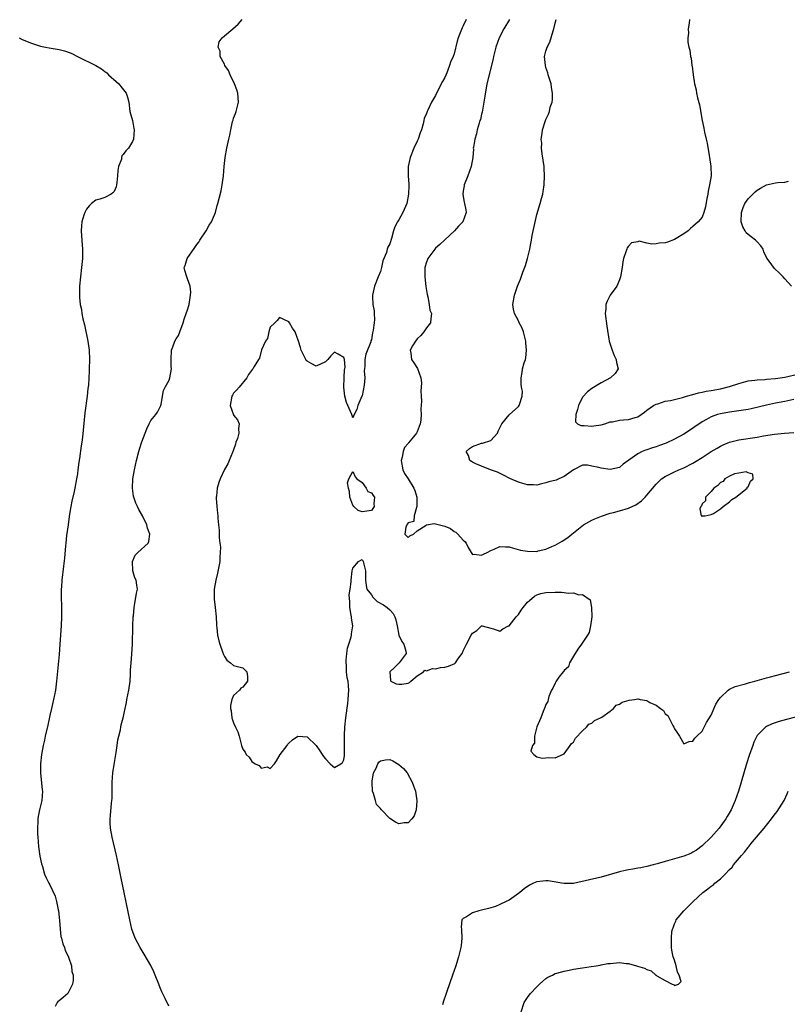
# Model space of a CAD drawing. Units: inches. Extents: x 2619000 to 2622000, y 1497000 to 1500000.
# Drawn here: x 2619772 to 2619940, y 1497721 to 1497935 of the extents above; entities that cross this region are included whole.
import ezdxf

# ---------------------------------------------------------------- set-up
doc = ezdxf.new("R2010")
doc.units = ezdxf.units.IN
doc.header["$MEASUREMENT"] = 0
doc.layers.add('LD26191497_2ft', color=24, linetype='Continuous')

msp = doc.modelspace()

# ---------------------------------------------------------------- linework, layer by layer
at = {"layer": 'LD26191497_2ft'}
for points, elevation in [([(2619805, 1497720.28), (2619804.7, 1497720.7), (2619804.12, 1497721.88), (2619803.35, 1497723.35), (2619803, 1497724.22), (2619802.72, 1497725), (2619801.96, 1497727), (2619801.67, 1497727.67), (2619801, 1497729.05), (2619799.54, 1497731.54), (2619798.65, 1497733), (2619797.61, 1497735), (2619796.89, 1497737), (2619796.41, 1497739), (2619794.49, 1497748.49), (2619793.95, 1497751), (2619793.51, 1497753), (2619792.58, 1497757), (2619792.2, 1497759), (2619792.13, 1497760.13), (2619792.11, 1497761), (2619792.23, 1497761.77), (2619792.44, 1497764.44), (2619792.52, 1497765), (2619792.55, 1497765.45), (2619792.58, 1497769), (2619792.74, 1497771), (2619793, 1497772.82), (2619793.47, 1497775.47), (2619793.68, 1497777), (2619793.82, 1497778.18), (2619794.01, 1497779), (2619794.39, 1497780.39), (2619794.48, 1497781), (2619794.56, 1497781.44), (2619794.98, 1497783), (2619795.37, 1497785), (2619795.67, 1497786.33), (2619795.75, 1497787), (2619796.17, 1497789), (2619796.46, 1497791), (2619796.53, 1497792.53), (2619796.6, 1497793.4), (2619796.7, 1497795), (2619796.86, 1497796.86), (2619796.97, 1497799), (2619797.07, 1497802.93), (2619797.17, 1497805), (2619797.2, 1497805.2), (2619797.34, 1497807), (2619797.45, 1497807.45), (2619797.84, 1497810.16), (2619798.09, 1497811), (2619797.91, 1497811.91), (2619797.79, 1497813), (2619797.49, 1497813.49), (2619797.07, 1497815), (2619796.97, 1497817), (2619797.61, 1497818.39), (2619798.15, 1497819), (2619800.4, 1497821), (2619800.59, 1497821.41), (2619800.78, 1497823), (2619800.27, 1497824.27), (2619800.12, 1497825), (2619799.16, 1497827), (2619798.36, 1497828.36), (2619798.08, 1497829), (2619797.73, 1497829.73), (2619797.28, 1497831), (2619797.23, 1497831.23), (2619796.99, 1497833), (2619797.09, 1497835), (2619797.4, 1497837), (2619797.84, 1497839), (2619798.39, 1497841), (2619798.54, 1497841.46), (2619799, 1497843.09), (2619799.73, 1497845), (2619800.09, 1497845.91), (2619800.61, 1497847), (2619801, 1497847.76), (2619802.08, 1497849), (2619802.43, 1497849.57), (2619803.12, 1497850.88), (2619803.17, 1497851), (2619803.23, 1497851.23), (2619803.52, 1497853), (2619803.78, 1497854.22), (2619804.14, 1497855), (2619805, 1497856.53), (2619805.16, 1497857), (2619805.48, 1497859), (2619805.45, 1497859.45), (2619805.4, 1497861), (2619805.47, 1497863), (2619805.77, 1497863.77), (2619806.18, 1497865), (2619806.47, 1497865.53), (2619807, 1497866.25), (2619807.29, 1497867), (2619808.02, 1497869), (2619808.23, 1497869.76), (2619808.71, 1497871), (2619809, 1497871.85), (2619809.32, 1497873), (2619809.53, 1497874.47), (2619809.65, 1497875), (2619809.67, 1497875.67), (2619809.52, 1497877), (2619809, 1497878.58), (2619808.81, 1497879), (2619808.36, 1497880.36), (2619808.24, 1497881), (2619808.5, 1497881.5), (2619808.89, 1497883), (2619810.58, 1497885.42), (2619811, 1497886.03), (2619811.43, 1497886.57), (2619811.67, 1497887), (2619813.07, 1497889), (2619813.72, 1497890.28), (2619814.17, 1497891), (2619815.05, 1497893), (2619815.44, 1497894.56), (2619815.61, 1497895), (2619816.31, 1497897.69), (2619816.54, 1497899), (2619816.8, 1497901), (2619816.94, 1497903), (2619817.15, 1497905), (2619817.52, 1497907), (2619817.96, 1497909), (2619818.16, 1497909.84), (2619818.38, 1497911), (2619818.79, 1497912.79), (2619818.89, 1497913.11), (2619819, 1497913.51), (2619819.41, 1497914.59), (2619819.54, 1497915), (2619820.04, 1497917), (2619819.93, 1497919), (2619819.7, 1497919.7), (2619819.23, 1497921), (2619818.27, 1497923), (2619817.91, 1497923.91), (2619817.12, 1497925), (2619817, 1497925.28), (2619816.1, 1497927), (2619816.1, 1497928.1), (2619815.63, 1497929), (2619815.85, 1497930.15), (2619816.54, 1497931), (2619817, 1497931.43), (2619818.86, 1497933), (2619819.97, 1497934.03), (2619820.89, 1497935)], 7974), ([(2619869.66, 1497935), (2619869, 1497933.65), (2619868.76, 1497933.24), (2619867.87, 1497931), (2619867.68, 1497930.32), (2619867, 1497927.55), (2619866.82, 1497927), (2619866.24, 1497925.75), (2619866.04, 1497925), (2619865.43, 1497923.43), (2619865, 1497922.42), (2619864.46, 1497921.54), (2619864.23, 1497921), (2619863, 1497918.49), (2619862.07, 1497917), (2619861.31, 1497915.31), (2619861.15, 1497915), (2619861, 1497914.57), (2619860.52, 1497913.48), (2619860.46, 1497913), (2619860.3, 1497912.3), (2619859.89, 1497911), (2619859.64, 1497910.36), (2619859.19, 1497909), (2619859, 1497908.56), (2619858.27, 1497907), (2619857.44, 1497905), (2619856.99, 1497903), (2619857.02, 1497901), (2619857.16, 1497899.16), (2619857.14, 1497898.86), (2619857.11, 1497897), (2619856.7, 1497895), (2619855.83, 1497893), (2619855, 1497891.44), (2619854.66, 1497891), (2619854.1, 1497889.9), (2619853.79, 1497889), (2619853.36, 1497887.36), (2619853, 1497886.21), (2619852.56, 1497885.44), (2619852.43, 1497885), (2619852.28, 1497884.28), (2619851.53, 1497882.47), (2619851.23, 1497881), (2619851, 1497880.17), (2619850.46, 1497879), (2619849.71, 1497877), (2619849.26, 1497875), (2619849.25, 1497874.75), (2619849.32, 1497873), (2619849.63, 1497871.63), (2619849.63, 1497871), (2619849.7, 1497869.7), (2619849.59, 1497869), (2619849.39, 1497867.39), (2619849.22, 1497866.78), (2619849, 1497865.3), (2619848.91, 1497865.09), (2619848.85, 1497864.85), (2619847.83, 1497862.17), (2619847.58, 1497861), (2619847.57, 1497859.57), (2619847.49, 1497859), (2619847.46, 1497858.54), (2619847.56, 1497857), (2619847.42, 1497855.42), (2619847, 1497853.06), (2619846.96, 1497853), (2619846.08, 1497851), (2619845.86, 1497850.14), (2619845.27, 1497849), (2619845, 1497848.31), (2619844.8, 1497848.8), (2619844.76, 1497849), (2619843.61, 1497851.61), (2619843.21, 1497853), (2619843, 1497855), (2619843.06, 1497857), (2619843.18, 1497858.82), (2619843.25, 1497859), (2619843.3, 1497859.3), (2619843.16, 1497861), (2619843, 1497861.41), (2619841.81, 1497862.19), (2619841, 1497862.63), (2619840.2, 1497861.8), (2619839.56, 1497861), (2619839, 1497860.48), (2619837, 1497859.57), (2619836.05, 1497860.05), (2619835, 1497860.63), (2619834.82, 1497860.82), (2619834.7, 1497861), (2619834.44, 1497861.56), (2619833.72, 1497863), (2619833.58, 1497863.58), (2619833.12, 1497865), (2619832.43, 1497867), (2619831.83, 1497867.83), (2619831.16, 1497869), (2619831, 1497869.17), (2619829.81, 1497869.81), (2619829, 1497870.16), (2619828.48, 1497869.52), (2619827.95, 1497869), (2619827, 1497868.02), (2619826.68, 1497867), (2619826.39, 1497865.61), (2619825.95, 1497865), (2619825.09, 1497863.09), (2619825.06, 1497862.94), (2619825, 1497862.81), (2619824.68, 1497861.32), (2619824.41, 1497861), (2619823.46, 1497859.46), (2619823.19, 1497859), (2619823.1, 1497858.89), (2619822.28, 1497857.72), (2619821.88, 1497857), (2619820.25, 1497855), (2619819.65, 1497854.35), (2619819, 1497853.7), (2619818.75, 1497853.25), (2619818.62, 1497853), (2619818.29, 1497851), (2619818.97, 1497848.97), (2619819, 1497848.91), (2619819.89, 1497847.89), (2619820.2, 1497847), (2619820.04, 1497845.96), (2619820.14, 1497845), (2619819.83, 1497843.83), (2619819.53, 1497843), (2619819.41, 1497842.59), (2619819, 1497841.33), (2619818.74, 1497840.74), (2619818.07, 1497839), (2619817.74, 1497838.26), (2619817, 1497837.07), (2619816.08, 1497835), (2619815.76, 1497834.24), (2619815.43, 1497833), (2619815.26, 1497831.26), (2619815.21, 1497831), (2619815.2, 1497830.8), (2619815.33, 1497829), (2619815.53, 1497827.53), (2619815.56, 1497827), (2619815.57, 1497826.43), (2619815.72, 1497825), (2619815.86, 1497823.86), (2619815.85, 1497822.15), (2619816.03, 1497821), (2619816.15, 1497820.15), (2619816.12, 1497819), (2619816.02, 1497817.98), (2619816, 1497817), (2619815.53, 1497814.47), (2619815.11, 1497813), (2619814.77, 1497811), (2619814.79, 1497809.21), (2619814.78, 1497809), (2619814.8, 1497808.8), (2619815.02, 1497807.02), (2619815.22, 1497805), (2619815.29, 1497803.29), (2619815.32, 1497803), (2619815.38, 1497802.62), (2619815.53, 1497801), (2619815.79, 1497799.79), (2619816.02, 1497799), (2619816.62, 1497797.38), (2619816.79, 1497796.79), (2619817, 1497796.34), (2619817.56, 1497795.56), (2619818.33, 1497795), (2619819, 1497794.38), (2619819.86, 1497794.14), (2619821, 1497793.88), (2619821.91, 1497793), (2619822.02, 1497792.02), (2619822.05, 1497791), (2619821, 1497789.69), (2619820.56, 1497789.44), (2619820.26, 1497789), (2619819, 1497787.85), (2619818.64, 1497787), (2619818.34, 1497785.66), (2619818.35, 1497785), (2619818.49, 1497784.49), (2619818.66, 1497783), (2619819, 1497781.94), (2619819.45, 1497781), (2619819.93, 1497779.93), (2619820.19, 1497779), (2619820.71, 1497777), (2619821, 1497776.19), (2619821.54, 1497775.54), (2619821.78, 1497775), (2619822.4, 1497774.4), (2619823, 1497773.47), (2619823.74, 1497773), (2619824.61, 1497772.61), (2619825, 1497772.01), (2619826.34, 1497772.34), (2619827, 1497771.98), (2619827.92, 1497773), (2619828.38, 1497773.62), (2619829.16, 1497775), (2619830.64, 1497777), (2619830.78, 1497777.22), (2619831, 1497777.5), (2619831.82, 1497778.18), (2619833, 1497779), (2619835, 1497778.89), (2619837, 1497777), (2619837.8, 1497775.8), (2619838.27, 1497775), (2619838.6, 1497774.6), (2619839, 1497774.06), (2619840.02, 1497773), (2619840.57, 1497772.57), (2619841, 1497772.17), (2619842.35, 1497773), (2619842.72, 1497773.28), (2619843, 1497773.89), (2619843.17, 1497774.83), (2619843.16, 1497775), (2619843.13, 1497775.13), (2619843.18, 1497777), (2619843.15, 1497778.85), (2619843.12, 1497779.12), (2619843.2, 1497781), (2619843.43, 1497783), (2619843.87, 1497786.13), (2619843.98, 1497787), (2619844.05, 1497788.05), (2619844.09, 1497789), (2619844.02, 1497789.98), (2619843.92, 1497791), (2619843.72, 1497791.72), (2619843.6, 1497793), (2619843.56, 1497794.44), (2619843.49, 1497795), (2619843.55, 1497795.55), (2619843.64, 1497797), (2619843.81, 1497798.19), (2619844.09, 1497799), (2619844.6, 1497800.6), (2619844.68, 1497801), (2619844.71, 1497801.29), (2619844.97, 1497803), (2619844.7, 1497804.7), (2619844.68, 1497805), (2619844.63, 1497805.37), (2619844.31, 1497807), (2619844.29, 1497808.29), (2619844.21, 1497809), (2619844.19, 1497809.81), (2619844.39, 1497811), (2619844.6, 1497812.6), (2619844.63, 1497813), (2619844.84, 1497815), (2619845, 1497815.61), (2619846.22, 1497817), (2619846.68, 1497817.32), (2619847, 1497817.43), (2619847.2, 1497817), (2619847.56, 1497815.56), (2619847.72, 1497815), (2619847.7, 1497813), (2619847.84, 1497811.84), (2619848.01, 1497811), (2619849, 1497809.77), (2619849.3, 1497809.3), (2619850.3, 1497808.3), (2619851.61, 1497807.61), (2619852.47, 1497807), (2619853, 1497806.5), (2619853.74, 1497805.74), (2619854.11, 1497805), (2619854.33, 1497804.33), (2619854.61, 1497803), (2619854.99, 1497800.99), (2619855.65, 1497799.65), (2619856.05, 1497799), (2619856.48, 1497797.52), (2619856.57, 1497797), (2619855.25, 1497795.25), (2619855.06, 1497794.94), (2619855, 1497794.93), (2619854.06, 1497793.94), (2619853.04, 1497793), (2619853.15, 1497791.15), (2619853.27, 1497791), (2619854.42, 1497790.42), (2619855, 1497790.34), (2619855.64, 1497790.36), (2619857, 1497790.56), (2619857.32, 1497790.68), (2619857.61, 1497791), (2619859, 1497792.12), (2619860.32, 1497793), (2619860.66, 1497793.34), (2619861, 1497793.24), (2619862.28, 1497793.72), (2619863, 1497793.64), (2619864.07, 1497793.93), (2619865, 1497794), (2619865.76, 1497794.24), (2619867.15, 1497794.85), (2619867.29, 1497795), (2619868, 1497796), (2619868.75, 1497797), (2619869, 1497797.58), (2619869.74, 1497799), (2619870.75, 1497801), (2619871, 1497801.44), (2619871.96, 1497802.04), (2619872.96, 1497803), (2619873, 1497803.02), (2619873.16, 1497803), (2619875, 1497802.51), (2619875.62, 1497802.38), (2619877, 1497801.83), (2619877.63, 1497802.37), (2619878.84, 1497803), (2619879, 1497803.06), (2619880.5, 1497805), (2619881, 1497805.49), (2619881.58, 1497806.42), (2619882.03, 1497807), (2619883, 1497808.18), (2619883.95, 1497809), (2619884.49, 1497809.51), (2619885, 1497809.74), (2619885.93, 1497810.07), (2619887, 1497810.26), (2619889, 1497810.35), (2619890.37, 1497810.37), (2619891, 1497810.31), (2619891.84, 1497810.16), (2619893, 1497810.21), (2619894.19, 1497809.81), (2619895, 1497809.83), (2619896.67, 1497808.67), (2619896.95, 1497807), (2619896.99, 1497805), (2619896.74, 1497803), (2619896.39, 1497801.61), (2619896.07, 1497801), (2619894.74, 1497799), (2619893.98, 1497797.98), (2619893, 1497796.43), (2619892.13, 1497795), (2619891.89, 1497794.11), (2619891, 1497793.33), (2619890.88, 1497793.12), (2619890.74, 1497793), (2619889.84, 1497791.84), (2619889.27, 1497791), (2619889, 1497790.55), (2619888.51, 1497789.49), (2619888.2, 1497789), (2619887.64, 1497787.64), (2619887.47, 1497787), (2619887.42, 1497786.58), (2619887, 1497785.91), (2619886.78, 1497785.22), (2619886.37, 1497784.37), (2619885.91, 1497783), (2619885.03, 1497781.03), (2619884.49, 1497779), (2619884.5, 1497777.5), (2619884.08, 1497777), (2619883.71, 1497775.71), (2619884.37, 1497775), (2619885, 1497774.52), (2619886.21, 1497774.21), (2619887.67, 1497774.33), (2619889, 1497774.28), (2619889.49, 1497774.51), (2619891, 1497775.15), (2619892.31, 1497777), (2619892.57, 1497777.43), (2619893, 1497777.72), (2619893.41, 1497778.59), (2619895, 1497780.18), (2619895.86, 1497781), (2619896.35, 1497781.65), (2619897, 1497781.87), (2619897.56, 1497782.44), (2619898.88, 1497783), (2619899.17, 1497783.17), (2619901, 1497784.47), (2619901.68, 1497785), (2619902.28, 1497785.72), (2619903, 1497785.98), (2619903.57, 1497786.43), (2619905.13, 1497786.87), (2619906.3, 1497787), (2619907, 1497787.12), (2619907.11, 1497787.11), (2619907.52, 1497787), (2619909, 1497786.75), (2619909.66, 1497786.34), (2619911, 1497785.75), (2619911.98, 1497785), (2619912.59, 1497784.59), (2619913, 1497783.86), (2619913.54, 1497783.54), (2619914.64, 1497781.36), (2619914.87, 1497781), (2619915, 1497780.57), (2619915.66, 1497779.66), (2619916.07, 1497779), (2619917, 1497777.32), (2619918.18, 1497777.82), (2619919, 1497777.9), (2619919.45, 1497778.55), (2619919.89, 1497779), (2619921, 1497780.08), (2619921.99, 1497782.01), (2619923, 1497783.61), (2619924.01, 1497785.99), (2619924.66, 1497787), (2619925, 1497787.41), (2619926.65, 1497789), (2619927, 1497789.22), (2619928.19, 1497789.81), (2619930.42, 1497790.42), (2619931.31, 1497790.69), (2619932.51, 1497791), (2619935, 1497791.69), (2619935.92, 1497791.92), (2619937, 1497792.22), (2619940, 1497793)], 7972), ([(2619879.11, 1497935), (2619877.81, 1497933), (2619876.81, 1497931), (2619876.07, 1497929), (2619875.56, 1497927), (2619875.49, 1497926.51), (2619875, 1497924.42), (2619874.16, 1497921), (2619873.68, 1497918.32), (2619873.51, 1497917), (2619873.12, 1497914.88), (2619873, 1497914.44), (2619872.73, 1497913.27), (2619872.65, 1497913), (2619872.47, 1497912.47), (2619872.05, 1497911), (2619871.88, 1497910.12), (2619871.5, 1497909), (2619871.22, 1497907.22), (2619871.2, 1497907), (2619871.21, 1497906.79), (2619871.1, 1497905), (2619870.75, 1497903), (2619869.98, 1497901), (2619869.19, 1497899), (2619869.17, 1497898.83), (2619869, 1497897.73), (2619868.9, 1497896.9), (2619869.23, 1497895.23), (2619869.29, 1497895), (2619869.58, 1497893.58), (2619869.64, 1497893), (2619868.94, 1497891), (2619867.94, 1497890.06), (2619867.1, 1497889), (2619865, 1497887.04), (2619863.93, 1497886.07), (2619863, 1497885.21), (2619862.82, 1497885), (2619861.33, 1497883), (2619861.22, 1497882.78), (2619861, 1497882.2), (2619860.66, 1497881), (2619860.67, 1497880.67), (2619860.63, 1497879), (2619860.89, 1497876.89), (2619861.15, 1497875.15), (2619861.33, 1497874.67), (2619861.62, 1497873), (2619861.75, 1497871.75), (2619862.11, 1497871), (2619861.95, 1497869.95), (2619861.87, 1497869), (2619861, 1497867.88), (2619860.43, 1497867), (2619859.77, 1497866.23), (2619859, 1497865.51), (2619858.58, 1497865), (2619857.96, 1497863.96), (2619857.46, 1497863), (2619857.62, 1497862.38), (2619857.75, 1497861), (2619858.27, 1497860.27), (2619859.05, 1497859.05), (2619859.78, 1497857), (2619859.93, 1497855.93), (2619859.88, 1497855), (2619859.8, 1497854.2), (2619859.85, 1497853), (2619859.95, 1497851.95), (2619859.79, 1497850.21), (2619859.87, 1497849), (2619859.77, 1497847.77), (2619859.66, 1497847), (2619859, 1497845.29), (2619858.84, 1497845), (2619858.19, 1497844.2), (2619857.11, 1497842.89), (2619857, 1497842.72), (2619856.18, 1497841.82), (2619855.91, 1497841), (2619855.72, 1497839.72), (2619855.52, 1497839), (2619855.83, 1497837), (2619856.21, 1497836.21), (2619857, 1497835.06), (2619858.27, 1497833), (2619858.45, 1497832.45), (2619858.87, 1497831), (2619858.91, 1497829.09), (2619858.9, 1497829), (2619858.8, 1497828.8), (2619858.35, 1497827), (2619858.27, 1497825.73), (2619857, 1497825.44), (2619856.83, 1497825.17), (2619856.69, 1497825), (2619856.49, 1497824.49), (2619856.28, 1497823), (2619857, 1497822.25), (2619857.37, 1497822.63), (2619858.2, 1497823), (2619859, 1497823.7), (2619860.91, 1497824.91), (2619861, 1497824.99), (2619862.69, 1497825.31), (2619863, 1497825.24), (2619863.8, 1497825), (2619865, 1497824.69), (2619866.2, 1497824.2), (2619867, 1497823.59), (2619867.41, 1497823.41), (2619867.8, 1497823), (2619869, 1497821.66), (2619869.38, 1497821.38), (2619869.66, 1497821), (2619870.09, 1497820.09), (2619870.71, 1497819), (2619871, 1497818.56), (2619871.36, 1497818.64), (2619873, 1497818.39), (2619873.38, 1497818.62), (2619874.18, 1497819), (2619875, 1497819.45), (2619875.75, 1497819.75), (2619877, 1497820.33), (2619878.24, 1497820.24), (2619879, 1497820.23), (2619879.91, 1497819.91), (2619881.5, 1497819.5), (2619883, 1497819.25), (2619885, 1497819.24), (2619885.34, 1497819.34), (2619887, 1497819.68), (2619888.28, 1497820.28), (2619889, 1497820.59), (2619890.57, 1497821.43), (2619891.76, 1497822.24), (2619892.68, 1497823), (2619893, 1497823.24), (2619895.16, 1497825), (2619896.31, 1497825.69), (2619897, 1497826.01), (2619897.66, 1497826.34), (2619899.07, 1497826.93), (2619901, 1497827.55), (2619901.7, 1497827.7), (2619903, 1497828.03), (2619905, 1497828.62), (2619906.61, 1497829.39), (2619907.79, 1497830.21), (2619908.58, 1497831), (2619909, 1497831.47), (2619911, 1497833.88), (2619911.55, 1497834.45), (2619912.16, 1497835), (2619913, 1497835.56), (2619914.1, 1497836.1), (2619915, 1497836.58), (2619915.91, 1497837), (2619917, 1497837.44), (2619919, 1497838.41), (2619919.38, 1497838.62), (2619921, 1497839.66), (2619923, 1497840.96), (2619924.28, 1497841.72), (2619925, 1497842.12), (2619925.59, 1497842.41), (2619927, 1497843.01), (2619929, 1497843.52), (2619933, 1497844.13), (2619934.39, 1497844.39), (2619936.77, 1497844.77), (2619938.97, 1497844.97), (2619941, 1497845.1)], 7970), ([(2619941, 1497852.32), (2619939, 1497851.85), (2619937, 1497851.47), (2619935, 1497851.04), (2619931.71, 1497850.29), (2619931, 1497850.15), (2619929.99, 1497849.99), (2619929, 1497849.81), (2619927, 1497849.51), (2619925, 1497849.18), (2619924.36, 1497849), (2619923, 1497848.55), (2619921.95, 1497847.95), (2619921, 1497847.44), (2619917.41, 1497845), (2619917, 1497844.74), (2619915, 1497843.63), (2619913.2, 1497842.8), (2619911.75, 1497842.25), (2619911, 1497842), (2619910.22, 1497841.78), (2619909, 1497841.37), (2619908.7, 1497841.3), (2619907.99, 1497841), (2619907, 1497840.5), (2619905.07, 1497839.07), (2619903.8, 1497838.2), (2619903, 1497837.5), (2619901, 1497837.03), (2619899, 1497837.34), (2619898.53, 1497837.47), (2619897, 1497837.81), (2619896.02, 1497837.98), (2619895, 1497837.98), (2619893, 1497836.98), (2619891, 1497835.57), (2619889.81, 1497835), (2619889.23, 1497834.77), (2619887.66, 1497834.34), (2619887, 1497834.13), (2619886.03, 1497833.97), (2619885, 1497833.67), (2619884.3, 1497833.7), (2619883, 1497833.69), (2619882.01, 1497833.99), (2619881, 1497834.33), (2619879.12, 1497835.12), (2619877.79, 1497835.79), (2619876.46, 1497836.46), (2619874.96, 1497837), (2619873, 1497837.76), (2619871.72, 1497838.28), (2619871, 1497838.63), (2619870.78, 1497838.78), (2619870.43, 1497839), (2619870.12, 1497840.12), (2619869.63, 1497841), (2619870.35, 1497841.65), (2619871, 1497842.1), (2619873, 1497842.76), (2619873.22, 1497842.78), (2619875, 1497843.35), (2619876.45, 1497845), (2619876.59, 1497845.41), (2619877, 1497846.14), (2619877.44, 1497847), (2619879, 1497848.97), (2619881, 1497850.78), (2619881.2, 1497851), (2619881.22, 1497851.22), (2619881.82, 1497853), (2619881.88, 1497854.12), (2619881.72, 1497855), (2619881.65, 1497855.65), (2619881.6, 1497857), (2619881.81, 1497858.19), (2619881.93, 1497859), (2619882.28, 1497860.28), (2619882.54, 1497861), (2619882.64, 1497861.36), (2619882.77, 1497863), (2619882.62, 1497864.62), (2619882.61, 1497865), (2619882.45, 1497865.55), (2619882.12, 1497867), (2619881.85, 1497867.85), (2619881.21, 1497869), (2619881, 1497869.43), (2619880.14, 1497871), (2619879.96, 1497871.96), (2619879.8, 1497873), (2619880.15, 1497875), (2619880.85, 1497877), (2619881.48, 1497878.52), (2619881.99, 1497879.99), (2619882.56, 1497881.44), (2619882.98, 1497883), (2619883.47, 1497885), (2619883.74, 1497886.26), (2619883.84, 1497887), (2619884.02, 1497888.02), (2619885, 1497892.59), (2619885.77, 1497895), (2619886.03, 1497896.03), (2619886.31, 1497897), (2619886.42, 1497897.58), (2619886.65, 1497899), (2619886.73, 1497901), (2619886.63, 1497902.63), (2619886.59, 1497903), (2619886.41, 1497904.41), (2619886.19, 1497905.81), (2619886.06, 1497907), (2619886.08, 1497908.08), (2619885.98, 1497909), (2619886.19, 1497910.19), (2619886.27, 1497911), (2619886.91, 1497913), (2619886.94, 1497913.06), (2619887, 1497913.22), (2619887.6, 1497914.4), (2619887.75, 1497915), (2619887.95, 1497915.95), (2619888.33, 1497917), (2619888.42, 1497917.58), (2619888.45, 1497919), (2619888.22, 1497920.22), (2619888.11, 1497921), (2619887.69, 1497922.31), (2619887.49, 1497923), (2619887.4, 1497923.4), (2619887, 1497924.6), (2619886.89, 1497925), (2619886.73, 1497927), (2619887, 1497928.15), (2619887.25, 1497929), (2619887.88, 1497930.12), (2619888.56, 1497932.56), (2619888.72, 1497933), (2619889, 1497934.24), (2619889.22, 1497935)], 7968), ([(2619918.27, 1497935), (2619918.21, 1497934.21), (2619917.97, 1497933), (2619918.01, 1497932.01), (2619917.88, 1497931), (2619917.88, 1497930.12), (2619918.09, 1497929), (2619918.32, 1497928.32), (2619918.47, 1497927), (2619918.59, 1497926.59), (2619918.8, 1497925), (2619918.83, 1497924.83), (2619919.05, 1497922.95), (2619919.36, 1497921), (2619919.71, 1497919.71), (2619919.82, 1497919), (2619920.03, 1497917.97), (2619920.45, 1497916.45), (2619921.02, 1497913), (2619921.37, 1497911.37), (2619921.51, 1497910.49), (2619921.86, 1497909), (2619922.09, 1497908.09), (2619922.56, 1497905.44), (2619922.65, 1497905), (2619922.94, 1497903), (2619922.95, 1497901), (2619922.62, 1497899), (2619922.36, 1497897.64), (2619922.22, 1497897), (2619922.03, 1497896.03), (2619921.78, 1497894.22), (2619921.41, 1497893), (2619921, 1497892.01), (2619920.14, 1497891), (2619919.56, 1497890.44), (2619919, 1497889.98), (2619918.48, 1497889.52), (2619917.95, 1497889), (2619917, 1497888.36), (2619915.38, 1497887.38), (2619915, 1497887.14), (2619913.46, 1497886.54), (2619913, 1497886.4), (2619911.68, 1497886.32), (2619911, 1497886.18), (2619910.08, 1497886.08), (2619909, 1497886.35), (2619907.27, 1497886.73), (2619907, 1497886.64), (2619905.63, 1497886.37), (2619905, 1497885.69), (2619904.72, 1497885.28), (2619904.59, 1497885), (2619904.43, 1497884.43), (2619903.92, 1497883), (2619903.77, 1497882.23), (2619903.6, 1497881), (2619903.25, 1497879), (2619903, 1497878.37), (2619902.41, 1497877), (2619901, 1497875.04), (2619900.31, 1497873.69), (2619900.08, 1497873), (2619900.02, 1497872.02), (2619899.9, 1497871), (2619900.24, 1497868.24), (2619900.77, 1497865), (2619901.39, 1497863), (2619901.85, 1497861.85), (2619902.3, 1497861), (2619902.34, 1497860.34), (2619902.76, 1497859), (2619902.08, 1497857.92), (2619901.08, 1497857), (2619899, 1497855.9), (2619897, 1497854.71), (2619896.02, 1497853.98), (2619895, 1497852.84), (2619894.12, 1497851), (2619893.9, 1497850.1), (2619893.49, 1497849), (2619893.44, 1497847.44), (2619893.87, 1497847), (2619894.6, 1497846.6), (2619895.35, 1497846.65), (2619897, 1497846.48), (2619897.44, 1497846.56), (2619899, 1497846.78), (2619899.82, 1497847), (2619901, 1497847.4), (2619901.47, 1497847.47), (2619903, 1497847.78), (2619903.9, 1497847.9), (2619905, 1497847.97), (2619906.41, 1497848.41), (2619907, 1497848.53), (2619907.77, 1497849), (2619908.44, 1497849.56), (2619909, 1497849.94), (2619910.46, 1497851), (2619911, 1497851.29), (2619911.36, 1497851.36), (2619913, 1497851.91), (2619914.11, 1497852.11), (2619915, 1497852.33), (2619916.73, 1497852.73), (2619917.63, 1497853), (2619919, 1497853.36), (2619920.25, 1497853.75), (2619921, 1497853.87), (2619921.91, 1497854.09), (2619923, 1497854.25), (2619925, 1497854.62), (2619927, 1497855.14), (2619929, 1497855.8), (2619931, 1497856.34), (2619932.52, 1497856.52), (2619933, 1497856.6), (2619934.67, 1497856.67), (2619935, 1497856.7), (2619937, 1497856.84), (2619939, 1497857.13), (2619942.11, 1497857.89)], 7966), ([(2619772.32, 1497931), (2619773, 1497930.68), (2619775, 1497929.89), (2619777, 1497929.25), (2619778.06, 1497929), (2619778.84, 1497928.84), (2619781, 1497928.48), (2619782.2, 1497928.2), (2619783.67, 1497927.67), (2619785.14, 1497926.86), (2619789, 1497924.98), (2619790.27, 1497924.27), (2619791, 1497923.7), (2619791.41, 1497923.41), (2619791.81, 1497923), (2619794.05, 1497921), (2619794.44, 1497920.44), (2619795.32, 1497919.32), (2619795.6, 1497919), (2619795.9, 1497918.1), (2619796.18, 1497917), (2619796.42, 1497915), (2619797, 1497913), (2619797.3, 1497911.3), (2619797.34, 1497911), (2619797.21, 1497909), (2619797, 1497908.45), (2619796.13, 1497907), (2619795.55, 1497906.45), (2619795, 1497905.63), (2619794.68, 1497905.32), (2619794.61, 1497905), (2619794.58, 1497904.58), (2619793.98, 1497903), (2619793.82, 1497902.18), (2619793.77, 1497901), (2619793.57, 1497899.57), (2619793.53, 1497899), (2619793.44, 1497898.56), (2619793, 1497897.61), (2619792.75, 1497897.25), (2619792.36, 1497897), (2619791, 1497896.24), (2619789.88, 1497895.88), (2619789, 1497895.67), (2619788.06, 1497895), (2619787.55, 1497894.45), (2619787, 1497893.7), (2619786.6, 1497893), (2619786.39, 1497892.39), (2619785.97, 1497891), (2619785.92, 1497890.08), (2619785.81, 1497889), (2619785.9, 1497887.9), (2619786.02, 1497885.98), (2619786.11, 1497885), (2619786.12, 1497884.12), (2619786.08, 1497883), (2619785.9, 1497881), (2619785.68, 1497879), (2619785.49, 1497877), (2619785.44, 1497875), (2619785.47, 1497874.53), (2619785.62, 1497873), (2619785.9, 1497871.9), (2619785.98, 1497871), (2619786.17, 1497869.83), (2619786.52, 1497868.52), (2619787.27, 1497865), (2619787.53, 1497863), (2619787.61, 1497861), (2619787.57, 1497859), (2619787.53, 1497858.47), (2619787.48, 1497857), (2619787.39, 1497855.39), (2619787.3, 1497854.7), (2619787.13, 1497853), (2619786.64, 1497849.36), (2619786.09, 1497844.09), (2619785.94, 1497843), (2619785.8, 1497842.2), (2619785.45, 1497839.45), (2619785.33, 1497838.67), (2619785.12, 1497837), (2619785, 1497836.13), (2619784.82, 1497835), (2619784.43, 1497833), (2619784.29, 1497832.29), (2619783.81, 1497830.19), (2619783.59, 1497829), (2619783.32, 1497827.32), (2619783.21, 1497826.79), (2619782.96, 1497825.04), (2619782.66, 1497822.66), (2619782.5, 1497821), (2619782.43, 1497820.43), (2619782.23, 1497817.77), (2619781.99, 1497815.99), (2619781.63, 1497813), (2619781.54, 1497811.54), (2619781.49, 1497811), (2619781.46, 1497810.54), (2619781.48, 1497809), (2619781.54, 1497807.54), (2619781.55, 1497805), (2619781.47, 1497803), (2619781.15, 1497799), (2619781, 1497796.82), (2619780.47, 1497791), (2619780.2, 1497789), (2619779.81, 1497787), (2619779.34, 1497785), (2619779, 1497783.47), (2619778.58, 1497781.42), (2619778.02, 1497779), (2619777.85, 1497778.15), (2619777.56, 1497777), (2619777.19, 1497775), (2619776.99, 1497773), (2619776.99, 1497771), (2619777.33, 1497767.33), (2619777.39, 1497767), (2619777.24, 1497765), (2619776.76, 1497763), (2619776.47, 1497761.53), (2619776.41, 1497761), (2619776.41, 1497760.41), (2619776.32, 1497759), (2619776.35, 1497757.65), (2619776.37, 1497757), (2619776.53, 1497755), (2619776.85, 1497752.85), (2619777.19, 1497751.19), (2619777.38, 1497750.62), (2619777.85, 1497749), (2619778.17, 1497748.17), (2619778.78, 1497747), (2619779, 1497746.62), (2619780.15, 1497744.15), (2619780.46, 1497743), (2619780.82, 1497741.18), (2619780.87, 1497741), (2619781.12, 1497738.88), (2619781.26, 1497737), (2619781.43, 1497735.43), (2619781.56, 1497735), (2619781.82, 1497733.82), (2619782.21, 1497733), (2619782.36, 1497732.36), (2619783, 1497731.13), (2619783.1, 1497730.9), (2619783.7, 1497729), (2619783.8, 1497727.8), (2619784.06, 1497727), (2619784.1, 1497725.9), (2619783.93, 1497725), (2619783, 1497723.13), (2619782.91, 1497723), (2619781.91, 1497722.09), (2619781, 1497721.4), (2619780.78, 1497721.22), (2619780.59, 1497721), (2619780.14, 1497720.14)], 7976), ([(2619940.47, 1497877), (2619939, 1497878.59), (2619938.64, 1497879), (2619937.82, 1497879.81), (2619936.79, 1497880.79), (2619935.62, 1497882.38), (2619935.07, 1497883.07), (2619934.45, 1497884.45), (2619934.3, 1497885), (2619933.77, 1497885.77), (2619933, 1497886.59), (2619932.65, 1497887), (2619931.69, 1497887.69), (2619931, 1497888.24), (2619930.61, 1497888.61), (2619930.35, 1497889), (2619929.86, 1497889.86), (2619929.51, 1497891), (2619929.58, 1497893), (2619929.91, 1497894.09), (2619930.34, 1497895), (2619931, 1497895.96), (2619932.03, 1497897), (2619932.53, 1497897.47), (2619933, 1497897.86), (2619933.7, 1497898.3), (2619935, 1497899.02), (2619937, 1497899.46), (2619937.52, 1497899.52), (2619939, 1497899.58), (2619939.85, 1497899.85)], 7964), ([(2619943, 1497783.58), (2619939.37, 1497782.63), (2619937.81, 1497782.19), (2619936.29, 1497781.71), (2619935, 1497781.12), (2619934.81, 1497781), (2619933, 1497779.16), (2619932.9, 1497779), (2619932.29, 1497777.71), (2619932.02, 1497777), (2619931.23, 1497774.77), (2619930.67, 1497773), (2619929.5, 1497769), (2619928.9, 1497767), (2619928.23, 1497765), (2619927.36, 1497763), (2619926.46, 1497761.54), (2619926.18, 1497761), (2619924.71, 1497759), (2619923, 1497757.04), (2619921, 1497755.12), (2619919.8, 1497754.2), (2619919, 1497753.72), (2619918.53, 1497753.47), (2619917, 1497752.87), (2619914, 1497752), (2619913, 1497751.74), (2619911.22, 1497751.22), (2619910.35, 1497751), (2619909, 1497750.63), (2619907.65, 1497750.35), (2619907, 1497750.27), (2619905.94, 1497750.06), (2619905, 1497749.92), (2619904.25, 1497749.75), (2619903, 1497749.46), (2619899, 1497748.34), (2619893.03, 1497746.96), (2619891, 1497746.9), (2619890.42, 1497747), (2619889.24, 1497747.24), (2619887.5, 1497747.5), (2619887, 1497747.54), (2619885, 1497747.28), (2619884.28, 1497747), (2619883.43, 1497746.57), (2619882.24, 1497745.76), (2619881.29, 1497745), (2619881, 1497744.73), (2619879, 1497743.33), (2619878.33, 1497743), (2619877, 1497742.36), (2619876.04, 1497741.96), (2619874.53, 1497741.47), (2619873, 1497741.11), (2619872.43, 1497741), (2619871, 1497740.58), (2619869.7, 1497739.7), (2619869, 1497739.35), (2619868.73, 1497739), (2619868.56, 1497737.44), (2619868.61, 1497737), (2619868.68, 1497735), (2619868.54, 1497733.46), (2619868.49, 1497733), (2619868, 1497731), (2619867.76, 1497730.24), (2619867.36, 1497729), (2619866.65, 1497727), (2619865.43, 1497723.43), (2619865.2, 1497722.8), (2619864.7, 1497721.3), (2619864.49, 1497720.49)], 7974), ([(2619881.59, 1497719), (2619882.28, 1497721), (2619882.54, 1497721.46), (2619883, 1497722.15), (2619883.35, 1497722.65), (2619883.63, 1497723), (2619885, 1497724.43), (2619885.6, 1497725), (2619887, 1497726.24), (2619887.44, 1497726.56), (2619888.43, 1497727), (2619889, 1497727.31), (2619889.39, 1497727.39), (2619891, 1497727.88), (2619892.05, 1497728.05), (2619893, 1497728.26), (2619894.47, 1497728.47), (2619895, 1497728.57), (2619896.83, 1497728.83), (2619897.94, 1497729), (2619898.81, 1497729.19), (2619899, 1497729.21), (2619900.51, 1497729.49), (2619901, 1497729.55), (2619903, 1497729.7), (2619904.46, 1497729.54), (2619905, 1497729.52), (2619906.74, 1497729), (2619906.95, 1497728.95), (2619908.49, 1497728.49), (2619909, 1497728.19), (2619909.95, 1497727.95), (2619910.93, 1497727), (2619910.98, 1497726.98), (2619911.18, 1497726.82), (2619913, 1497725.79), (2619914.52, 1497725), (2619914.89, 1497724.89), (2619915, 1497724.76), (2619915.84, 1497725), (2619916.42, 1497725.58), (2619915.99, 1497727), (2619915.62, 1497727.62), (2619915.37, 1497729), (2619915, 1497730.22), (2619914.73, 1497731), (2619914.43, 1497732.43), (2619914.36, 1497733), (2619914.36, 1497733.64), (2619914.32, 1497735), (2619914.45, 1497736.45), (2619914.53, 1497737), (2619914.69, 1497737.31), (2619915, 1497738.14), (2619915.26, 1497738.74), (2619915.33, 1497739), (2619917, 1497741), (2619919.03, 1497743), (2619921.15, 1497745), (2619922.25, 1497745.75), (2619923, 1497746.33), (2619923.41, 1497746.59), (2619923.79, 1497747), (2619925, 1497747.96), (2619926.04, 1497749), (2619927, 1497750), (2619927.54, 1497750.46), (2619927.87, 1497751), (2619929.55, 1497753), (2619930.26, 1497753.74), (2619931, 1497754.78), (2619931.12, 1497754.88), (2619931.18, 1497755), (2619931.98, 1497755.98), (2619934.5, 1497759), (2619936.12, 1497761), (2619936.5, 1497761.5), (2619937, 1497762.2), (2619937.38, 1497762.62), (2619938.85, 1497765), (2619939.53, 1497766.47), (2619939.73, 1497767)], 7976)]:
    msp.add_lwpolyline(points, dxfattribs=dict(at, elevation=elevation))
at = {"layer": 'LD26191497_2ft', "elevation": 7972}
for points in [[(2619849.39, 1497831.39), (2619849.72, 1497831), (2619849.57, 1497829.57), (2619849.59, 1497829), (2619849, 1497828.15), (2619847, 1497827.87), (2619846.13, 1497828.13), (2619845.2, 1497829), (2619845, 1497829.3), (2619844.31, 1497831), (2619844.24, 1497832.24), (2619844.03, 1497833), (2619843.84, 1497834.16), (2619844.11, 1497835), (2619845, 1497836.6), (2619845.49, 1497835.49), (2619845.85, 1497835), (2619847, 1497834.21), (2619847.89, 1497833), (2619848.25, 1497832.25), (2619849, 1497832)], [(2619923, 1497827.26), (2619923.47, 1497827.47), (2619925, 1497828.53), (2619925.59, 1497829), (2619927, 1497830.02), (2619927.5, 1497830.5), (2619928.36, 1497831), (2619930.81, 1497833), (2619930.81, 1497833.19), (2619931, 1497833.31), (2619931.51, 1497834.49), (2619932.09, 1497835), (2619932.02, 1497836.02), (2619931, 1497836.35), (2619930.57, 1497836.57), (2619929, 1497836.29), (2619928.08, 1497836.08), (2619927, 1497835.63), (2619925.92, 1497835), (2619925.56, 1497834.44), (2619925, 1497834.23), (2619924.44, 1497833.56), (2619923.59, 1497833), (2619923, 1497832.29), (2619921.78, 1497831), (2619921.77, 1497830.23), (2619921, 1497829.56), (2619920.84, 1497829.16), (2619920.71, 1497829), (2619920.51, 1497828.51), (2619920.83, 1497827), (2619921, 1497826.89), (2619921.06, 1497826.94), (2619921.65, 1497827)], [(2619857.82, 1497761), (2619857, 1497760.12), (2619856.16, 1497760.16), (2619855, 1497759.93), (2619854.28, 1497760.28), (2619853, 1497761.06), (2619851.18, 1497763), (2619851, 1497763.23), (2619850.14, 1497764.14), (2619849.88, 1497765), (2619849.47, 1497766.53), (2619849.28, 1497767), (2619849.15, 1497769), (2619849.21, 1497769.21), (2619849.47, 1497771), (2619850.03, 1497772.03), (2619850.4, 1497773), (2619850.62, 1497773.38), (2619851, 1497773.62), (2619852.11, 1497773.89), (2619853, 1497773.92), (2619853.67, 1497773.67), (2619855, 1497772.87), (2619856, 1497772), (2619856.77, 1497771), (2619857.92, 1497769), (2619858.21, 1497768.21), (2619858.58, 1497767), (2619858.92, 1497765), (2619858.89, 1497764.89), (2619858.79, 1497763), (2619858.35, 1497761.65)]]:
    msp.add_lwpolyline(points, close=True, dxfattribs=at)

doc.saveas('drawing.dxf')
